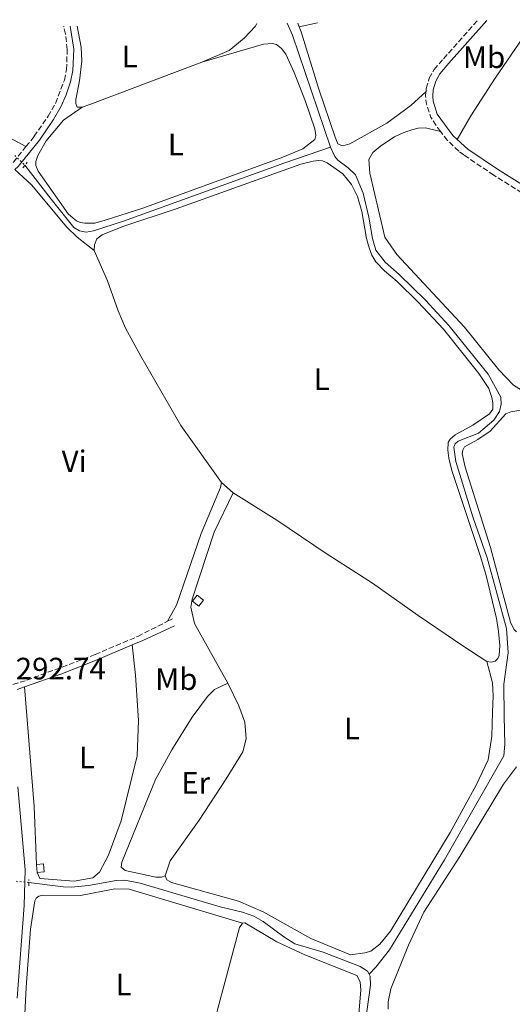
# Model space of a CAD drawing. Units: metres. Extents: x 597734 to 601215, y 4692103 to 4694465.
# Drawn here: x 599651 to 599811, y 4694128 to 4694446 of the extents above; entities that cross this region are included whole.
import ezdxf
from ezdxf.enums import TextEntityAlignment as Align

# ---------------------------------------------------------------- set-up
doc = ezdxf.new("R2010")
doc.units = ezdxf.units.M
doc.header["$MEASUREMENT"] = 0
for name, pattern in [('DGN Style 2', [1.7399219301090239, 1.043953158065414, -0.6959687720436097]), ('DGN Style 3', [2.435890702152634, 1.739921930109024, -0.6959687720436097]), ('DGN Style 5', [1.217945351076317, 0.5219765790327072, -0.6959687720436097])]:
    doc.linetypes.add(name, pattern=pattern)
for name, color, linetype, lineweight in [('Acequia sin especificar', 4, 'Continuous', 0), ('Acequia sin especificar no vista', 4, 'DGN Style 5', 0), ('Camino', 7, 'DGN Style 3', 0), ('Caseta-cabaña', 1, 'Continuous', 0), ('Cota de punto acotado terreno', 7, 'Continuous', 0), ('Etiqueta de uso rústico', 92, 'Continuous', 0), ('Línea de cambio de uso (parcela vista)', 92, 'Continuous', 0), ('Margen derecho', 7, 'Continuous', 0), ('Pontón-alcantarilla (pasos de agua)', 1, 'DGN Style 2', 0)]:
    doc.layers.add(name, color=color, linetype=linetype, lineweight=lineweight)
doc.styles.add('Style-Arial', font='arial.ttf')

msp = doc.modelspace()

# ---------------------------------------------------------------- linework, layer by layer
at = {"layer": 'Acequia sin especificar', "color": 4, "linetype": 'Continuous', "lineweight": 0, "extrusion": (0.0507885357486333, 0.01143381708164268, 0.9986439768323111), "elevation": 84427.62110958905, "flags": 128}
msp.add_lwpolyline([(4448060.941546641, -1613929.395097845), (4448099.005688341, -1613925.361263861), (4448103.155536449, -1613924.592914531)], dxfattribs=at)
at = {"layer": 'Acequia sin especificar', "color": 4, "linetype": 'Continuous', "lineweight": 0, "elevation": 292.4700000000013, "flags": 128}
msp.add_lwpolyline([(599764.3499999996, 4694137.77), (599764.7000000002, 4694137.140000001), (599764.8099999996, 4694134.25), (599762.5499999998, 4694117.9), (599761.5300000003, 4694100.33), (599760.6100000005, 4694095.57), (599759.9900000002, 4694089.460000001), (599759.7199999997, 4694084.880000001), (599759.9000000004, 4694083.060000001), (599761.0599999996, 4694080.76), (599765.1100000005, 4694074.9), (599773.2800000003, 4694064.630000001), (599782.3899999997, 4694052.08), (599786.1299999999, 4694047.01), (599788.9299999997, 4694044.189999999), (599797.3099999996, 4694037.58), (599801.2300000006, 4694035.039999999), (599802.9500000002, 4694034.600000001), (599818.7800000003, 4694035.42), (599819.9100000003, 4694035.609999999), (599821.1299999999, 4694036.15), (599822.2300000006, 4694037.09), (599831.3200000003, 4694049.480000001)], dxfattribs=at)
at = {"layer": 'Acequia sin especificar', "color": 4, "linetype": 'Continuous', "lineweight": 0}
for points in [[(599652.9900000002, 4694399.390000001, 293.1600000000035), (599661.4400000004, 4694388.359999999, 292.7400000000052), (599668.8399999999, 4694379.26, 292.5299999999988), (599670.5999999996, 4694378.119999999, 292.5299999999988), (599672.8399999999, 4694377.74, 292.5299999999988), (599675.1900000004, 4694378.17, 292.5299999999988), (599684.8700000001, 4694381.26, 292.5299999999988), (599737.1500000004, 4694400.189999999, 292.5299999999988), (599751.8399999999, 4694405.17, 292.5299999999988)], [(599751.8399999999, 4694405.17, 292.5299999999988), (599753.2800000003, 4694402.180000001, 292.5299999999988), (599754.2100000001, 4694401.050000001, 292.5299999999988), (599757.6299999999, 4694398.51, 292.5299999999988), (599760.0099999999, 4694396.279999999, 292.5299999999988), (599762.4000000004, 4694390.350000001, 292.5299999999988), (599764.3099999996, 4694382.560000001, 292.5299999999988), (599765.4699999997, 4694375.630000001, 292.5299999999988), (599766.5300000003, 4694371.949999999, 292.5299999999988), (599769.5199999996, 4694368.01, 292.7400000000052), (599774.0999999996, 4694364.07, 292.7400000000052), (599782.6699999999, 4694355.710000001, 292.7400000000052), (599790.1399999997, 4694347.51, 292.7400000000052), (599802.8700000001, 4694331.76, 292.9900000000052), (599806.9699999997, 4694324.350000001, 292.9900000000052), (599807.0899999999, 4694322.07, 292.9900000000052), (599806.6100000005, 4694319.76, 292.9900000000052), (599804.7000000002, 4694316.91, 292.9900000000052), (599799.8099999996, 4694312.680000001, 293.5200000000041), (599793.2100000001, 4694310.130000001, 293.5200000000041), (599792.2400000002, 4694309.27, 293.5200000000041), (599791.7800000003, 4694308.15, 293.5200000000041), (599792.4600000001, 4694303.529999999, 293.5200000000041), (599797.9500000002, 4694285.710000001, 292.9900000000052), (599802.6299999999, 4694272.4, 292.9900000000052), (599808.79, 4694249.5, 292.9900000000052), (599809.4100000003, 4694241.67, 292.9900000000052), (599808.0199999996, 4694231.5, 292.9900000000052), (599808.0300000003, 4694221.09, 293.5200000000041), (599808.2699999996, 4694212.140000001, 293.5200000000041), (599808.0099999999, 4694208.34, 292.9900000000052), (599788.8099999996, 4694174.689999999, 292.4700000000012), (599770.9900000002, 4694145.58, 292.4700000000012), (599766.5999999996, 4694139.99, 292.4700000000012), (599764.3499999996, 4694137.77, 292.4700000000012)], [(599654.2999999998, 4694167.449999999, 292.8899999999995), (599665.3099999996, 4694166.050000001, 292.8899999999995), (599668.0199999996, 4694165.939999999, 292.679999999993), (599673.5599999996, 4694166.42, 292.679999999993), (599682.5099999999, 4694168.039999999, 292.4700000000012), (599685.3499999996, 4694168.16, 292.4700000000012), (599690.3300000001, 4694167.199999999, 292.4700000000012), (599716.1200000001, 4694159.560000001, 292.4700000000012), (599723.3600000005, 4694157.83, 292.4700000000012), (599727.1200000001, 4694156.5, 292.4700000000012), (599730.1100000005, 4694154.83, 292.4700000000012), (599736.8200000003, 4694149.850000001, 292.4700000000012), (599740.3799999999, 4694147.59, 292.4700000000012), (599749.54, 4694144.930000001, 292.4700000000012), (599761.4600000001, 4694140.279999999, 292.4700000000012), (599763.8099999996, 4694138.77, 292.4700000000012), (599764.3499999996, 4694137.77, 292.4700000000012)]]:
    msp.add_polyline3d(points, dxfattribs=at)
at = {"layer": 'Acequia sin especificar no vista', "color": 4, "linetype": 'DGN Style 5', "lineweight": 0, "extrusion": (0.01431073598049768, -0.01361688210894651, 0.9998048726413209), "elevation": -55048.50464967087, "flags": 128}
msp.add_lwpolyline([(599584.0751767405, 4694088.148864841), (599587.3761268307, 4694085.008573693)], dxfattribs=at)
at = {"layer": 'Acequia sin especificar no vista', "color": 4, "linetype": 'DGN Style 5', "lineweight": 0, "elevation": 292.8899999999995, "flags": 128}
msp.add_lwpolyline([(599650.0999999996, 4694167.82), (599654.2999999998, 4694167.449999999)], dxfattribs=at)
at = {"layer": 'Camino', "color": 7, "linetype": 'DGN Style 3', "lineweight": 0, "flags": 128}
for points, elevation in [([(599787.52, 4694410.290000001), (599786.5399999988, 4694411.530000002), (599784.3599999995, 4694414.890000001), (599782.8199999996, 4694419.609999999), (599782.6600000008, 4694421.770000001), (599782.7899999982, 4694423.25)], 293.1100000000006), ([(599699.1599999989, 4694251.870000003), (599700.8900000011, 4694252.750000001)], 292.7400000000053)]:
    msp.add_lwpolyline(points, dxfattribs=dict(at, elevation=elevation))
at = {"layer": 'Camino', "color": 7, "linetype": 'DGN Style 3', "lineweight": 0}
for points in [[(599653.3199999998, 4694405.410000001, 293.3699999999954), (599656.0100000009, 4694408.730000001, 293.3699999999954), (599660.489999998, 4694415.220000001, 293.1600000000035), (599662.8900000008, 4694419.390000001, 293.1600000000035), (599665.7499999997, 4694426.930000001, 293.1600000000035), (599666.4400000003, 4694430.31, 293.1600000000035), (599666.6900000006, 4694436.830000004, 293.1600000000035), (599666.0899999995, 4694441.789999999, 293.1600000000035), (599665.4999999994, 4694444.270000001, 293.1600000000035)], [(599782.7899999982, 4694423.25, 293.1100000000006), (599782.8700000008, 4694424.220000001, 293.1100000000006), (599783.8000000007, 4694427.480000001, 293.1100000000006), (599785.3999999989, 4694430.300000003, 293.1100000000006), (599788.4499999998, 4694433.830000003, 293.3800000000049), (599799.3900000011, 4694446.180000002, 293.3800000000049)], [(599860.6200000016, 4694306.430000001, 292.8500000000058), (599856.4499999986, 4694316.890000002, 292.8500000000058), (599852.6700000011, 4694328.539999999, 292.8500000000058), (599851.9499999991, 4694332.190000001, 292.8500000000058), (599851.5300000012, 4694337.100000002, 292.8500000000058), (599850.5499999999, 4694359.190000002, 292.8500000000058), (599849.1200000016, 4694365.210000002, 292.8500000000058), (599846.6600000008, 4694369.57, 292.8500000000058), (599843.2699999999, 4694373.600000002, 292.8500000000058), (599838.6900000002, 4694377.050000002, 292.8500000000058), (599815.8399999997, 4694389.160000003, 292.8500000000058), (599804.6900000006, 4694396.16, 292.8500000000058), (599795.0199999991, 4694402.7, 293.1100000000006), (599793.3599999984, 4694403.920000004, 293.1100000000006), (599789.7899999988, 4694407.420000004, 293.1100000000006), (599787.52, 4694410.290000001, 293.1100000000006)], [(599617.11, 4694332.31, 292.9499999999971), (599616.75, 4694334.800000002, 292.9499999999971), (599616.4699999985, 4694342.88, 292.9499999999971), (599617.6499999985, 4694352.809999999, 292.9499999999971), (599618.8399999999, 4694358.220000001, 292.9499999999971), (599620.629999998, 4694363.370000003, 292.9499999999971), (599624.6600000003, 4694372.030000002, 292.9499999999971), (599630.1900000002, 4694380.359999999, 292.9499999999971), (599633.9400000008, 4694384.95, 292.9499999999971), (599642.1200000015, 4694393.510000002, 292.9499999999971), (599649.2600000007, 4694400.390000002, 293.3699999999954), (599653.3199999998, 4694405.410000001, 293.3699999999954)], [(599646.7699999985, 4694230.810000001, 292.7400000000053), (599653.5900000002, 4694232.800000002, 292.679999999993), (599675.6999999986, 4694241.13, 292.5), (599689.4999999984, 4694247.010000004, 292.7299999999959), (599699.1599999989, 4694251.870000003, 292.7400000000053)]]:
    msp.add_polyline3d(points, dxfattribs=at)
at = {"layer": 'Caseta-cabaña', "color": 1, "linetype": 'Continuous', "lineweight": 0, "extrusion": (-0.2149821812790516, 0.1735952374480368, 0.9610657393060377), "elevation": 686257.6807716343, "flags": 128}
msp.add_lwpolyline([(-4028986.754343304, -2385798.37466371), (-4028984.350804247, -2385798.37466371), (-4028984.354715145, -2385801.052719852), (-4028986.744191607, -2385801.054159331), (-4028986.754343304, -2385798.37466371)], close=True, dxfattribs=at)
at = {"layer": 'Caseta-cabaña', "color": 1, "linetype": 'Continuous', "lineweight": 0, "extrusion": (-0.2149821812790516, 0.1735952374480368, 0.9610657393060377), "elevation": 686257.6807716344, "flags": 128}
msp.add_lwpolyline([(-4028984.350804247, -2385798.37466371), (-4028984.354715145, -2385801.052719852), (-4028986.744191607, -2385801.054159331), (-4028986.754343304, -2385798.37466371), (-4028984.350804247, -2385798.37466371)], dxfattribs=at)
at = {"layer": 'Caseta-cabaña', "color": 1, "linetype": 'Continuous', "lineweight": 0, "extrusion": (-0.007823766251279164, 0.08037141749561681, 0.9967342795005049), "elevation": 372879.9276715857, "flags": 128}
msp.add_lwpolyline([(-1051642.967243754, -4598895.411637141), (-1051640.696561038, -4598895.411637141), (-1051640.697706066, -4598898.012213748), (-1051642.968388782, -4598898.012213749), (-1051642.967243754, -4598895.411637141)], close=True, dxfattribs=at)
msp.add_lwpolyline([(-1051640.697706066, -4598898.012213748), (-1051642.968388782, -4598898.012213749), (-1051642.967243754, -4598895.411637141), (-1051640.696561038, -4598895.411637141)], dxfattribs=at)
at = {"layer": 'Caseta-cabaña', "color": 1, "linetype": 'Continuous', "lineweight": 0, "extrusion": (-0.007788261428012023, 0.08037485793708407, 0.9967342801346418), "elevation": 372917.368406903, "flags": 128}
msp.add_lwpolyline([(-1049602.409215399, -4599358.000983465), (-1049602.409215399, -4599360.601560324)], dxfattribs=at)
at = {"layer": 'Línea de cambio de uso (parcela vista)', "color": 92, "linetype": 'Continuous', "lineweight": 0, "flags": 128}
for points, elevation in [([(599741.7800000003, 4694444.08), (599741.3099999996, 4694445.350000001)], 293.2100000000065), ([(599792.9000000004, 4694407.67), (599797.3099999996, 4694415.380000001), (599805.1299999999, 4694427.57), (599818.1500000004, 4694446.439999999)], 293.1100000000006), ([(599720.3399999999, 4694293.449999999), (599716.6100000005, 4694296.730000001)], 293.2100000000065), ([(599720.3399999999, 4694293.449999999), (599714.2400000002, 4694280.720000001), (599707.1100000005, 4694259.039999999), (599706.7000000002, 4694256.449999999), (599707.8399999999, 4694251.220000001), (599718.6200000001, 4694231.92)], 293.2100000000064), ([(599698.4000000004, 4694169.560000001), (599697.1799999997, 4694169.17), (599695.2999999998, 4694169.100000001), (599685.4600000001, 4694171.26), (599684.0899999999, 4694172.359999999), (599684.3099999996, 4694173.930000001), (599695.29, 4694200.730000001), (599700.5099999999, 4694210.359999999), (599707.0800000001, 4694220.92), (599712.0599999996, 4694227.539999999), (599714.3300000001, 4694229.83), (599718.6200000001, 4694231.92)], 293.2100000000064), ([(599718.6200000001, 4694231.92), (599722.2199999997, 4694224.529999999), (599724.2000000002, 4694219.27), (599724.5999999996, 4694213.859999999), (599723.4800000006, 4694209.689999999), (599718.1600000003, 4694200.939999999), (599709.3700000001, 4694187.52), (599700.04, 4694174.42), (599698.4000000004, 4694169.560000001)], 293.2100000000064), ([(599651.5800000001, 4694101.15), (599651.8700000001, 4694103.32), (599653.4000000004, 4694133.529999999), (599654.8399999999, 4694152.310000001), (599656.1799999997, 4694161.460000001), (599656.5800000001, 4694162.289999999), (599657.5099999999, 4694162.960000001), (599658.8799999999, 4694163.279999999), (599670.9500000002, 4694163.210000001), (599682.04, 4694165.350000001), (599686.7199999997, 4694165.199999999), (599723.3700000001, 4694154.289999999)], 292.8500000000059), ([(599723.3700000001, 4694154.289999999), (599724.1399999997, 4694154.350000001), (599734.4800000006, 4694148.180000001), (599743.6100000005, 4694143.970000001), (599760.4100000003, 4694137.310000001), (599761.4699999997, 4694135.279999999), (599761.6399999997, 4694132.630000001), (599759.3600000005, 4694104.430000001), (599757.29, 4694088.550000001), (599757.5099999999, 4694084.720000001), (599758.1900000004, 4694082.300000001), (599761.1699999999, 4694077.279999999), (599768.29, 4694067.58)], 292.8500000000059)]:
    msp.add_lwpolyline(points, dxfattribs=dict(at, elevation=elevation))
at = {"layer": 'Línea de cambio de uso (parcela vista)', "color": 92, "linetype": 'Continuous', "lineweight": 0, "extrusion": (0.00323356295204005, 0.0007491730174166965, 0.9999944913900403), "elevation": 5749.462021926583, "flags": 128}
msp.add_lwpolyline([(599737.6964479407, 4694441.090059868), (599743.5664819238, 4694442.450060249)], dxfattribs=at)
at = {"layer": 'Línea de cambio de uso (parcela vista)', "color": 92, "linetype": 'Continuous', "lineweight": 0, "extrusion": (0.05253822648506259, -0.1576146794732978, 0.9861020979454075), "elevation": -708114.6568580335, "flags": 128}
msp.add_lwpolyline([(2053445.009376394, 4204674.520485282), (2053406.347369721, 4204672.955544388), (2053403.722679263, 4204672.955544388)], dxfattribs=at)
at = {"layer": 'Línea de cambio de uso (parcela vista)', "color": 92, "linetype": 'Continuous', "lineweight": 0, "extrusion": (-0.7763154874191723, -0.0514289953500597, 0.6282430440764277), "elevation": -706755.4915833266, "flags": 128}
msp.add_lwpolyline([(-4644267.354975541, 571076.1188642271), (-4644286.098213981, 571076.787229961), (-4644324.925161636, 571076.0160387293)], dxfattribs=at)
at = {"layer": 'Línea de cambio de uso (parcela vista)', "color": 92, "linetype": 'Continuous', "lineweight": 0}
for points in [[(599671.5199999996, 4694418.16, 292.9499999999971), (599669.9199999999, 4694418.119999999, 292.9499999999971), (599669.4500000002, 4694419.369999999, 292.9499999999971), (599669.4199999999, 4694420.66, 292.9499999999971), (599670.6299999999, 4694426.699999999, 293.2100000000065), (599671.3799999999, 4694433.130000001, 293.2100000000065), (599671.2100000001, 4694437.539999999, 293.2100000000065), (599669.8499999996, 4694444.33, 293.2100000000065)], [(599728.0599999996, 4694445.16, 293.4700000000012), (599727.6200000001, 4694444.33, 293.4700000000012), (599723.9699999997, 4694440.51, 293.4700000000012), (599719.0599999996, 4694436.52, 293.2100000000065), (599710.2000000002, 4694432.680000001, 293.2100000000065)], [(599653.3200000003, 4694405.41, 293.3699999999953), (599643.9699999997, 4694410.369999999, 293.3699999999953), (599634.6500000004, 4694416.65, 293.3699999999953), (599629.7800000003, 4694418.91, 293.3699999999953), (599622.9100000003, 4694423.619999999, 293.3699999999953), (599619.9900000002, 4694426.689999999, 293.3699999999953), (599614.5099999999, 4694434.480000001, 293.6300000000047), (599612.2199999997, 4694439.24, 293.6300000000047), (599609.7100000001, 4694443.480000001, 293.6300000000047)], [(599782.79, 4694423.25, 293.1100000000006), (599777.9000000004, 4694418.699999999, 293.2100000000065), (599770.0800000001, 4694412.970000001, 293.2100000000065), (599758.1699999999, 4694406.289999999, 293.2100000000065), (599756.6600000003, 4694405.82, 293.2100000000065), (599755.3899999997, 4694405.74, 293.2100000000065), (599754.2999999998, 4694406.300000001, 293.2100000000065), (599753.3499999996, 4694408.4, 293.2100000000065), (599748.0700000003, 4694423.970000001, 293.2100000000065), (599742.3499999996, 4694442.529999999, 293.2100000000065), (599741.7800000003, 4694444.08, 293.2100000000065)], [(599710.2000000002, 4694432.680000001, 293.2100000000065), (599730.2199999997, 4694438.550000001, 293.2100000000065), (599733.0999999996, 4694438.699999999, 293.2100000000065), (599734.4100000003, 4694438.4, 292.9499999999971), (599736.0099999999, 4694437.109999999, 292.9499999999971), (599737.4199999999, 4694435.25, 292.9499999999971), (599740.1200000001, 4694429.369999999, 292.9499999999971), (599743.8200000003, 4694419.939999999, 292.9499999999971), (599746.8600000005, 4694411.17, 293.2100000000065), (599747.1299999999, 4694408.949999999, 293.2100000000065), (599746.8200000003, 4694407.689999999, 293.2100000000065), (599742.9000000004, 4694404.720000001, 293.2100000000065), (599736.5, 4694401.930000001, 293.2100000000065), (599691.1900000004, 4694385.52, 293.2100000000065), (599679, 4694381.560000001, 293.2100000000065), (599675.5700000003, 4694380.67, 293.2100000000065), (599672.3300000001, 4694380.59, 293.2100000000065), (599670.9000000004, 4694380.869999999, 293.2100000000065), (599669.7100000001, 4694381.430000001, 293.2100000000065), (599668.5599999996, 4694382.220000001, 293.2100000000065), (599667.0099999999, 4694383.640000001, 293.2100000000065), (599657.2599999999, 4694397.480000001, 293.2100000000065), (599656.5099999999, 4694399.25, 293.2100000000065), (599656.4800000006, 4694400.600000001, 293.2100000000065), (599657.1900000004, 4694402.529999999, 293.2100000000065), (599659.9100000003, 4694407.24, 293.2100000000065), (599665.4400000004, 4694413.92, 293.2100000000065), (599671.5199999996, 4694418.16, 292.9499999999971)], [(599787.5199999996, 4694410.289999999, 293.1100000000006), (599782.5700000003, 4694411.430000001, 293.1100000000006), (599780.29, 4694411.34, 293.1100000000006), (599778.1500000004, 4694410.869999999, 293.1100000000006), (599775.5999999996, 4694409.930000001, 293.1100000000006), (599772.5999999996, 4694408.52, 293.1100000000006), (599768.1600000003, 4694405.66, 293.1100000000006), (599765.5300000003, 4694403.52, 293.1100000000006), (599764.29, 4694401.230000001, 293.1100000000006), (599764.6399999997, 4694396.850000001, 293.1100000000006), (599769.4699999997, 4694376.140000001, 293.6399999999995), (599773.3099999996, 4694370.470000001, 293.1100000000006), (599795.2400000002, 4694347.029999999, 293.1100000000006), (599806.3300000001, 4694333.220000001, 293.1100000000006), (599811.0499999998, 4694328.210000001, 293.1100000000006), (599816.5499999998, 4694324.800000001, 293.1100000000006), (599818.8099999996, 4694322.92, 293.1100000000006), (599820.2699999996, 4694320.17, 293.1100000000006)], [(599675.4400000004, 4694371.850000001, 293.2100000000065), (599675.4500000002, 4694373.65, 293.2100000000065), (599676.25, 4694375.58, 293.2100000000065), (599678.0300000003, 4694376.84, 293.2100000000065), (599684.6299999999, 4694379.560000001, 293.2100000000065), (599701.9500000002, 4694385.32, 293.2100000000065), (599742.25, 4694399.680000001, 293.2100000000065), (599746.2199999997, 4694400.74, 293.2100000000065), (599747.9699999997, 4694400.890000001, 293.2100000000065), (599749.25, 4694400.810000001, 293.4700000000012), (599750.7599999999, 4694400.17, 293.4700000000012), (599755.8799999999, 4694396.539999999, 293.2100000000065), (599758.6500000004, 4694393.15, 293.2100000000065), (599760.5800000001, 4694389.230000001, 293.2100000000065), (599762.0700000003, 4694384.42, 293.2100000000065), (599763.5, 4694375.710000001, 293.2100000000065), (599764.3700000001, 4694372.619999999, 293.2100000000065), (599765.2699999996, 4694370.26, 293.2100000000065), (599766.5999999996, 4694368.15, 293.2100000000065), (599769.2999999998, 4694365.220000001, 293.2100000000065), (599773.4100000003, 4694361.779999999, 293.2100000000065), (599780.0899999999, 4694355.230000001, 293.2100000000065), (599788.4000000004, 4694346.32, 293.4700000000012), (599799.8399999999, 4694332.039999999, 293.4700000000012), (599803.0800000001, 4694327.119999999, 293.4700000000012), (599804.0700000003, 4694324.27, 293.4700000000012), (599804.4000000004, 4694322.480000001, 293.4700000000012), (599804.4199999999, 4694320.52, 293.4700000000012), (599803.3300000001, 4694318.970000001, 293.4700000000012), (599797.9100000003, 4694315.32, 293.4700000000012), (599792.2599999999, 4694312.17, 293.4700000000012), (599790.5599999996, 4694310.810000001, 293.4700000000012), (599789.9699999997, 4694309.66, 293.4700000000012), (599789.9000000004, 4694307.220000001, 293.4700000000012), (599790.1399999997, 4694304.689999999, 293.4700000000012), (599791.1200000001, 4694300.67, 293.4700000000012), (599800.4400000004, 4694272.880000001, 293.4700000000012), (599802.2599999999, 4694266.689999999, 293.4700000000012), (599805.5599999996, 4694252.779999999, 293.4700000000012), (599806.29, 4694248.539999999, 293.4700000000012), (599806.6399999997, 4694244.050000001, 293.4700000000012), (599806.4699999997, 4694240.850000001, 293.4700000000012), (599805.9900000002, 4694239.82, 293.4700000000012), (599805.1900000004, 4694238.960000001, 293.4700000000012), (599803.9000000004, 4694238.65, 293.4700000000012), (599802.5099999999, 4694238.92, 293.4700000000012)], [(599649.7599999999, 4694397.980000001, 293.3099999999977), (599655.1200000001, 4694393, 293.0399999999936), (599666.54, 4694379.33, 293.0399999999936), (599669.9400000004, 4694376.09, 293.0399999999936), (599675.4400000004, 4694371.850000001, 293.2100000000065)], [(599716.6100000005, 4694296.730000001, 293.2100000000065), (599703.4800000006, 4694315.230000001, 293.2100000000065), (599690.4699999997, 4694337.600000001, 293.2100000000065), (599685.54, 4694346.66, 293.2100000000065), (599683.2100000001, 4694352.279999999, 292.9499999999971), (599679.7599999999, 4694362, 293.2100000000065), (599675.4400000004, 4694371.850000001, 293.2100000000065)], [(599812.0199999996, 4694248.449999999, 293.1100000000006), (599811.1900000004, 4694249.300000001, 293.1100000000006), (599810.0899999999, 4694251.640000001, 293.1100000000006), (599803.7000000002, 4694275.710000001, 293.1100000000006), (599795.4400000004, 4694301.699999999, 293.1100000000006), (599794.4600000001, 4694306.16, 293.3800000000047), (599794.6900000004, 4694307.26, 293.3800000000047), (599795.2300000006, 4694308.27, 293.6399999999995), (599799.5800000001, 4694310.65, 293.3800000000047), (599803.5800000001, 4694313.350000001, 293.3800000000047), (599808.6200000001, 4694319, 293.3800000000047), (599810.2300000006, 4694319.65, 293.3800000000047), (599812.8399999999, 4694320.029999999, 293.3800000000047), (599820.2699999996, 4694320.17, 293.1100000000006)], [(599716.6100000005, 4694296.730000001, 293.2100000000065), (599716.3200000003, 4694295.17, 293.2100000000065), (599709.9900000002, 4694280.300000001, 292.679999999993), (599702.04, 4694257.15, 293.2100000000065), (599699.1600000003, 4694251.869999999, 292.7400000000052)], [(599802.5099999999, 4694238.92, 293.4700000000012), (599794.7400000002, 4694243.939999999, 293.2100000000065), (599780.2999999998, 4694253.74, 293.2100000000065), (599765.4299999997, 4694264.199999999, 293.4700000000012), (599750.5099999999, 4694273.77, 293.4700000000012), (599734.5, 4694284.539999999, 293.2100000000065), (599720.3399999999, 4694293.449999999, 293.2100000000065)], [(599687.7400000002, 4694244.27, 292.679999999993), (599688.8200000003, 4694234.470000001, 292.2599999999948), (599689.79, 4694219.779999999, 292.2599999999948), (599689.2800000003, 4694208.42, 292.2599999999948), (599684.1600000003, 4694187.380000001, 292.2599999999948), (599679.9400000004, 4694176, 292.7899999999936), (599677.0899999999, 4694170.800000001, 292.7899999999936), (599675, 4694168.949999999, 292.7899999999936), (599668.9000000004, 4694167.880000001, 292.7899999999936), (599657.8300000001, 4694168.689999999, 292.7899999999936), (599657, 4694170.640000001, 292.7899999999936)], [(599698.4000000004, 4694169.560000001, 293.2100000000065), (599698.9400000004, 4694168.310000001, 293.2100000000065), (599700.4199999999, 4694167.42, 293.2100000000065), (599722.1299999999, 4694161.380000001, 293.2100000000065), (599730.0999999996, 4694157.930000001, 293.2100000000065), (599745.5099999999, 4694149.34, 293.2100000000065), (599758.3200000003, 4694144.01, 293.2100000000065), (599763, 4694144.609999999, 292.9400000000023), (599764.9000000004, 4694145.230000001, 292.9400000000023), (599767.8200000003, 4694147.5, 293.4700000000012), (599771.2699999996, 4694151.699999999, 293.4700000000012), (599790.5700000003, 4694183.560000001, 293.4700000000012), (599799.0300000003, 4694198.850000001, 293.4700000000012), (599802.9000000004, 4694207.07, 293.4700000000012), (599804.0899999999, 4694214.74, 292.9400000000023), (599804.3399999999, 4694222.449999999, 293.4700000000012), (599804.5199999996, 4694227.779999999, 293.4700000000012), (599804.3200000003, 4694231.99, 293.4700000000012), (599802.5099999999, 4694238.92, 293.4700000000012)], [(599770.5599999996, 4694126.42, 293.2100000000065), (599770.5800000001, 4694128.83, 293.2100000000065), (599771.4000000004, 4694133.01, 293.2100000000065), (599777.0899999999, 4694147.17, 293.2100000000065), (599782.1299999999, 4694157.82, 293.2100000000065), (599793.7800000003, 4694175.850000001, 293.2100000000065), (599807.8399999999, 4694199.189999999, 293.2100000000065), (599812.0199999996, 4694204.82, 293.2100000000065)], [(599706.4000000004, 4694092.300000001, 292.8500000000058), (599710.4900000002, 4694106.859999999, 292.8500000000058), (599715.2800000003, 4694126.199999999, 293.3699999999953), (599722.3799999999, 4694152.890000001, 292.8500000000058), (599723.3700000001, 4694154.289999999, 292.8500000000058)]]:
    msp.add_polyline3d(points, dxfattribs=at)
at = {"layer": 'Margen derecho', "color": 7, "linetype": 'Continuous', "lineweight": 0, "extrusion": (-0.1928348553480678, 0.4224198224471442, 0.8856501635333295), "elevation": 1867560.344549878, "flags": 128}
msp.add_lwpolyline([(-2494941.758951646, -3561325.415698451), (-2494945.477204499, -3561325.286486431), (-2494956.722728051, -3561325.286486431)], dxfattribs=at)
at = {"layer": 'Margen derecho', "color": 7, "linetype": 'Continuous', "lineweight": 0}
for points in [[(599649.7600000014, 4694397.980000001, 293.3099999999976), (599650.8000000007, 4694398.99, 293.3699999999954), (599657.6700000018, 4694407.489999998, 293.3699999999954), (599662.2499999994, 4694414.11, 293.1600000000035), (599664.7500000005, 4694418.460000001, 293.1600000000035), (599666.36, 4694422.120000003, 293.1600000000035), (599667.769999998, 4694426.390000001, 293.1600000000035), (599668.51, 4694430.059999999, 293.1600000000035), (599668.7800000005, 4694436.95, 293.1600000000035), (599667.6600000008, 4694444.300000002, 293.1600000000035)], [(599802.4800000001, 4694446.219999999, 293.3800000000049), (599790.170000001, 4694432.330000003, 293.3800000000049), (599787.2699999998, 4694428.980000001, 293.1100000000006), (599785.9200000019, 4694426.600000003, 293.1100000000006), (599785.1299999984, 4694423.81, 293.1100000000006), (599784.9499999996, 4694421.750000001, 293.1100000000006), (599785.0700000003, 4694420.050000002, 293.1100000000006), (599786.4299999992, 4694415.88, 293.1100000000006), (599791.4899999975, 4694408.95, 293.1100000000006), (599792.8999999979, 4694407.670000004, 293.1100000000006)], [(599792.8999999979, 4694407.670000004, 293.1100000000006), (599796.3299999967, 4694404.56, 293.1100000000006), (599805.9299999991, 4694398.070000002, 292.8500000000058), (599817.8, 4694390.640000002, 292.8500000000058), (599835.0199999999, 4694381.489999998, 292.8500000000058)], [(599652.8799999994, 4694230.66, 292.7100000000065), (599664.5899999996, 4694234.800000003, 292.5500000000029), (599675.8000000012, 4694239.230000001, 292.5), (599687.7399999971, 4694244.270000001, 292.679999999993)], [(599650.4499999998, 4694229.809999999, 292.7400000000053), (599652.8799999994, 4694230.66, 292.7100000000065)], [(599650.4699999976, 4694129.95, 292.9499999999971), (599652.7800000011, 4694160, 292.9499999999971), (599653.0799999984, 4694171.460000002, 293.0899999999966), (599650.6800000002, 4694198.36, 293.1600000000035)]]:
    msp.add_polyline3d(points, dxfattribs=at)
at = {"layer": 'Pontón-alcantarilla (pasos de agua)', "color": 1, "linetype": 'DGN Style 2', "lineweight": 0, "flags": 128}
for points, elevation in [([(599652.2699999996, 4694398.539999999), (599653.7599999999, 4694400.310000001)], 293.0899999999965), ([(599654.2999999998, 4694166.32), (599654.2999999998, 4694168.41)], 293.0500000000029)]:
    msp.add_lwpolyline(points, dxfattribs=dict(at, elevation=elevation))

# ---------------------------------------------------------------- texts
at = {"layer": 'Cota de punto acotado terreno', "color": 7, "linetype": 'Continuous', "lineweight": 0, "style": 'Style-Arial'}
msp.add_text('292.74', height=7.000000000000002, dxfattribs=at).set_placement((599650.000000001, 4694233.080000003, 292.7400000000052))
at = {"layer": 'Etiqueta de uso rústico', "color": 92, "linetype": 'Continuous', "lineweight": 0, "style": 'Style-Arial'}
for s, p in [('L', (599686.9214203805, 4694434.490009997, 293.2100000000065)), ('Mb', (599801.6002462456, 4694434.310009996, 293.2599999999948)), ('L', (599701.8314203814, 4694406.040009998, 293.2100000000065)), ('L', (599749.0614203808, 4694330.230009999, 293.2100000000065)), ('Vi', (599668.9189322205, 4694303.610009998, 292.9600000000065)), ('Mb', (599701.9702462422, 4694233.180009998, 292.7299999999959)), ('L', (599758.8114203806, 4694217.19001, 293.2899999999936)), ('L', (599673.0614203803, 4694207.860009998, 292.7100000000065)), ('Er', (599708.2454566086, 4694199.67001, 293.2100000000065)), ('L', (599684.911420379, 4694134.390009999, 293.070000000007))]:
    msp.add_text(s, height=7.000000000000002, dxfattribs=at).set_placement(p, align=Align.MIDDLE_CENTER)

doc.saveas('drawing.dxf')
